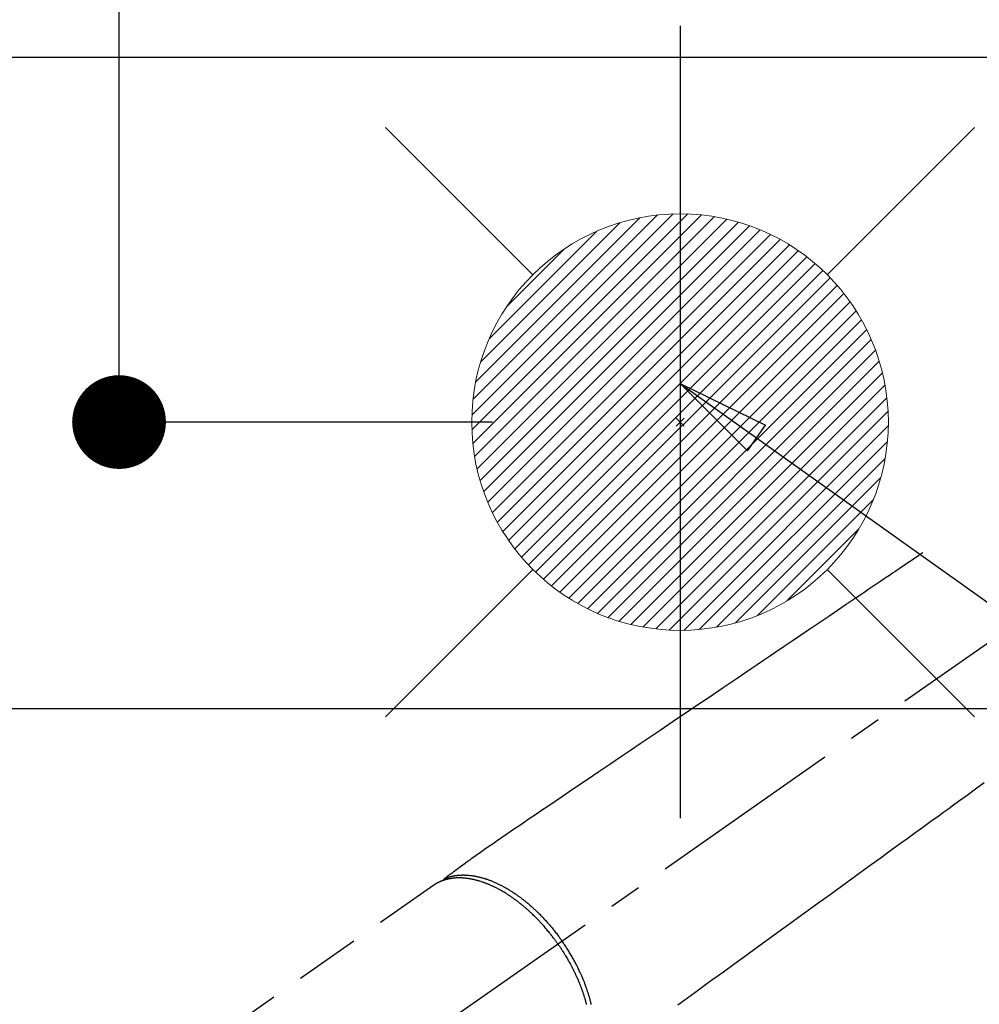
# Model space of a CAD drawing. Extents: x 0 to 26473, y -25 to 8845.
# Drawn here: x 15956 to 16141, y 7039 to 7228 of the extents above; entities that cross this region are included whole.
import ezdxf

# ---------------------------------------------------------------- set-up
doc = ezdxf.new("R2010")
doc.units = 0
doc.header["$LTSCALE"] = 50
doc.header["$MEASUREMENT"] = 0
for name, pattern in [('CENTER2', [1.125, 0.75, -0.125, 0.125, -0.125]), ('DASHED', [0.75, 0.5, -0.25]), ('HIDDEN', [0.375, 0.25, -0.125])]:
    doc.linetypes.add(name, pattern=pattern)
doc.layers.get('0').update_dxf_attribs({"linetype": 'CONTINUOUS'})
doc.layers.get('DEFPOINTS').update_dxf_attribs({"color": 146, "linetype": 'CONTINUOUS'})
for name, color, linetype in [('126-甲板', 2, 'CONTINUOUS'), ('150-機器', 8, 'CONTINUOUS'), ('160-文字', 254, 'CONTINUOUS'), ('166-寸法B', 11, 'CONTINUOUS')]:
    doc.layers.add(name, color=color, linetype=linetype)
doc.styles.add('KH001', font='txt')
doc.dimstyles.new('KH1xx030', dxfattribs={"dimscale": 30, "dimtxt": 2, "dimasz": 0.6, "dimexe": 0.3, "dimexo": 1.2, "dimgap": 0.5, "dimtad": 3, "dimdec": 1, "dimdsep": 46, "dimlunit": 6, "dimtxsty": 'KH001', "dimblk": 'DOT', "dimcen": 1, "dimdle": 1, "dimclrd": 256, "dimclre": 256, "dimclrt": 256, "dimadec": 0, "dimazin": 0, "dimtfac": 1, "dimtdec": 1, "dimtix": 1, "dimtmove": 2, "dimatfit": 3, "dimldrblk": 'CLOSEDBLANK', "dimfxl": 1, "dimtolj": 1, "dimtzin": 0, "dimlwd": -1, "dimlwe": -1, "dimarcsym": 0})

# ---------------------------------------------------------------- blocks, each defined once
blk = doc.blocks.new('F402_H')
at = {"layer": '150-機器', "color": 13, "linetype": 'CENTER2'}
blk.add_line((0, 0), (-244.02, -170.86), dxfattribs=at)
at = {"layer": '150-機器', "color": 13, "linetype": 'HIDDEN'}
blk.add_line((-167.27, -89.12), (-227.62, -131.38), dxfattribs=at)
for points in [[(-73.36, -25.3), (-73.88, -25.65), (-74.39, -26), (-74.9, -26.34), (-75.41, -26.69), (-75.92, -27.03), (-76.43, -27.38), (-76.94, -27.72), (-77.45, -28.07), (-77.89, -28.36), (-78.32, -28.65), (-78.75, -28.94), (-79.18, -29.24), (-79.78, -29.64), (-80.39, -30.05), (-80.99, -30.46), (-81.6, -30.87), (-82.37, -31.39), (-83.14, -31.91), (-83.92, -32.44), (-84.69, -32.96), (-86.38, -34.1), (-88.06, -35.24), (-89.75, -36.38), (-91.44, -37.52), (-92.39, -38.16), (-93.34, -38.81), (-94.29, -39.45), (-95.24, -40.09), (-96.83, -41.17), (-98.43, -42.25), (-100.02, -43.32), (-101.61, -44.4), (-102.8, -45.2), (-103.98, -46), (-105.17, -46.81), (-106.36, -47.61), (-109.05, -49.43), (-111.74, -51.25), (-114.43, -53.07), (-117.13, -54.89), (-118.8, -56.02), (-120.47, -57.15), (-122.14, -58.28), (-123.82, -59.41), (-125.72, -60.7), (-127.63, -61.99), (-129.53, -63.28), (-131.44, -64.56), (-133.5, -65.96), (-135.56, -67.35), (-137.63, -68.75), (-139.69, -70.14), (-141.11, -71.1), (-142.54, -72.07), (-143.96, -73.03), (-145.38, -73.99), (-146.57, -74.8), (-147.76, -75.6), (-148.95, -76.41), (-150.15, -77.21), (-150.98, -77.77), (-151.8, -78.32), (-152.63, -78.88), (-153.45, -79.45), (-154.27, -80.01), (-155.09, -80.59), (-155.9, -81.16), (-156.72, -81.73), (-157.53, -82.29), (-158.34, -82.85), (-159.15, -83.42), (-159.95, -83.99), (-160.16, -84.15), (-160.37, -84.3), (-160.58, -84.46), (-160.79, -84.61), (-161.25, -84.95), (-161.7, -85.28), (-162.16, -85.62), (-162.62, -85.95), (-162.9, -86.17), (-163.19, -86.38), (-163.48, -86.59), (-163.77, -86.8), (-163.95, -86.93), (-164.13, -87.07), (-164.31, -87.2), (-164.5, -87.34), (-164.56, -87.38), (-164.62, -87.43), (-164.69, -87.48), (-164.75, -87.53), (-164.83, -87.58), (-164.9, -87.63), (-164.97, -87.69), (-165.05, -87.74), (-165.08, -87.77), (-165.12, -87.8), (-165.16, -87.82), (-165.2, -87.85), (-165.21, -87.86), (-165.23, -87.88), (-165.25, -87.89), (-165.26, -87.9), (-165.28, -87.91), (-165.29, -87.92), (-165.3, -87.93), (-165.31, -87.94), (-165.32, -87.95), (-165.33, -87.95), (-165.34, -87.96), (-165.35, -87.97), (-165.35, -87.98), (-165.36, -87.99), (-165.37, -88), (-165.37, -88.01), (-165.38, -88.02), (-165.39, -88.03), (-165.39, -88.04), (-165.4, -88.05), (-165.41, -88.06), (-165.41, -88.07), (-165.42, -88.08), (-165.42, -88.09), (-165.42, -88.1), (-165.42, -88.1), (-165.43, -88.11), (-165.43, -88.12), (-165.43, -88.13), (-165.43, -88.14), (-165.44, -88.15), (-165.44, -88.16), (-165.44, -88.16), (-165.44, -88.16), (-165.44, -88.17), (-165.44, -88.17), (-165.45, -88.18), (-165.45, -88.19), (-165.45, -88.21), (-165.45, -88.22)], [(-61.59, -69.5), (-63.23, -70.7), (-64.88, -71.89), (-66.53, -73.09), (-67.46, -73.76), (-68.39, -74.44), (-69.32, -75.11), (-70.25, -75.79), (-71.81, -76.91), (-73.36, -78.04), (-74.92, -79.17), (-76.47, -80.3), (-77.63, -81.14), (-78.79, -81.98), (-79.95, -82.82), (-81.11, -83.66), (-83.74, -85.57), (-86.38, -87.48), (-89.01, -89.38), (-91.64, -91.29), (-93.27, -92.48), (-94.91, -93.66), (-96.54, -94.84), (-98.18, -96.03), (-100.04, -97.38), (-101.9, -98.73), (-103.76, -100.08), (-105.63, -101.43), (-107.64, -102.89), (-109.66, -104.35), (-111.67, -105.81), (-113.69, -107.27), (-115.08, -108.28), (-116.47, -109.29), (-117.86, -110.3), (-119.25, -111.31), (-120.42, -112.15)], [(-143.44, -100.44), (-143.51, -100.34), (-143.58, -100.25), (-143.64, -100.15), (-143.71, -100.05), (-143.8, -99.94), (-143.88, -99.82), (-143.97, -99.7), (-144.05, -99.59), (-144.11, -99.51), (-144.16, -99.44), (-144.21, -99.37), (-144.27, -99.3), (-144.39, -99.14), (-144.51, -98.98), (-144.63, -98.83), (-144.75, -98.67), (-144.83, -98.57), (-144.91, -98.47), (-144.99, -98.37), (-145.07, -98.28), (-145.21, -98.1), (-145.35, -97.93), (-145.5, -97.75), (-145.64, -97.58), (-145.8, -97.4), (-145.95, -97.21), (-146.11, -97.03), (-146.27, -96.85), (-146.37, -96.75), (-146.46, -96.64), (-146.56, -96.54), (-146.65, -96.43), (-146.77, -96.3), (-146.89, -96.17), (-147.01, -96.04), (-147.14, -95.91), (-147.26, -95.79), (-147.38, -95.66), (-147.5, -95.53), (-147.63, -95.41), (-147.71, -95.32), (-147.8, -95.23), (-147.89, -95.15), (-147.97, -95.06), (-148.11, -94.93), (-148.25, -94.79), (-148.39, -94.66), (-148.53, -94.53), (-148.65, -94.41), (-148.78, -94.29), (-148.91, -94.17), (-149.03, -94.06), (-149.14, -93.96), (-149.24, -93.87), (-149.34, -93.78), (-149.44, -93.69), (-149.55, -93.6), (-149.65, -93.51), (-149.75, -93.42), (-149.86, -93.33), (-149.99, -93.22), (-150.12, -93.12), (-150.25, -93.01), (-150.38, -92.9), (-150.48, -92.82), (-150.59, -92.73), (-150.69, -92.65), (-150.8, -92.57), (-150.87, -92.5), (-150.95, -92.44), (-151.03, -92.38), (-151.11, -92.32), (-151.23, -92.23), (-151.35, -92.14), (-151.47, -92.05), (-151.59, -91.96), (-151.67, -91.9), (-151.75, -91.85), (-151.83, -91.79), (-151.91, -91.73), (-152.02, -91.65), (-152.14, -91.56), (-152.26, -91.48), (-152.38, -91.4), (-152.44, -91.36), (-152.49, -91.32), (-152.54, -91.29), (-152.6, -91.25), (-152.7, -91.18), (-152.81, -91.11), (-152.92, -91.04), (-153.02, -90.97), (-153.12, -90.91), (-153.21, -90.85), (-153.31, -90.79), (-153.4, -90.73), (-153.59, -90.62), (-153.77, -90.5), (-153.96, -90.39), (-154.15, -90.28), (-154.3, -90.2), (-154.44, -90.11), (-154.59, -90.03), (-154.74, -89.95), (-154.85, -89.89), (-154.95, -89.84), (-155.06, -89.78), (-155.17, -89.72), (-155.29, -89.66), (-155.41, -89.6), (-155.53, -89.54), (-155.65, -89.48), (-155.75, -89.43), (-155.86, -89.38), (-155.97, -89.33), (-156.08, -89.28), (-156.19, -89.23), (-156.31, -89.17), (-156.43, -89.12), (-156.55, -89.07), (-156.66, -89.02), (-156.77, -88.98), (-156.87, -88.94), (-156.98, -88.89), (-157.1, -88.85), (-157.21, -88.8), (-157.33, -88.75), (-157.45, -88.71), (-157.53, -88.68), (-157.61, -88.65), (-157.69, -88.62), (-157.77, -88.6), (-157.94, -88.54), (-158.11, -88.48), (-158.28, -88.43), (-158.45, -88.37), (-158.54, -88.35), (-158.63, -88.32), (-158.72, -88.29), (-158.81, -88.27), (-158.92, -88.24), (-159.04, -88.2), (-159.15, -88.17), (-159.27, -88.15), (-159.4, -88.11), (-159.52, -88.08), (-159.65, -88.06), (-159.78, -88.03), (-159.84, -88.01), (-159.91, -88), (-159.97, -87.99), (-160.03, -87.98), (-160.17, -87.95), (-160.31, -87.93), (-160.45, -87.9), (-160.58, -87.88), (-160.69, -87.86), (-160.81, -87.85), (-160.92, -87.83), (-161.03, -87.82), (-161.15, -87.81), (-161.27, -87.79), (-161.39, -87.78), (-161.52, -87.77), (-161.61, -87.76), (-161.71, -87.76), (-161.8, -87.75), (-161.9, -87.75), (-162.01, -87.74), (-162.11, -87.74), (-162.22, -87.74), (-162.33, -87.74), (-162.47, -87.74), (-162.61, -87.74), (-162.75, -87.74), (-162.89, -87.75), (-163.01, -87.75), (-163.14, -87.76), (-163.26, -87.77), (-163.39, -87.78), (-163.48, -87.79), (-163.57, -87.8), (-163.66, -87.81), (-163.75, -87.82), (-163.8, -87.83), (-163.86, -87.84), (-163.91, -87.85), (-163.97, -87.85), (-164.01, -87.86), (-164.06, -87.87), (-164.1, -87.88), (-164.14, -87.88), (-164.21, -87.89), (-164.27, -87.91), (-164.34, -87.92), (-164.4, -87.93), (-164.44, -87.94), (-164.49, -87.95), (-164.53, -87.96), (-164.57, -87.97), (-164.66, -87.99), (-164.74, -88.01), (-164.83, -88.03), (-164.91, -88.05), (-164.96, -88.07), (-165, -88.08), (-165.05, -88.09), (-165.1, -88.11), (-165.14, -88.12), (-165.19, -88.13), (-165.23, -88.15), (-165.28, -88.16), (-165.31, -88.17), (-165.33, -88.18), (-165.36, -88.19), (-165.38, -88.2), (-165.4, -88.2), (-165.42, -88.21), (-165.43, -88.21), (-165.45, -88.22), (-165.49, -88.23), (-165.53, -88.25), (-165.56, -88.26), (-165.6, -88.27), (-165.62, -88.28), (-165.63, -88.28), (-165.65, -88.29), (-165.66, -88.3), (-165.68, -88.3), (-165.7, -88.31), (-165.72, -88.32), (-165.74, -88.33), (-165.77, -88.34), (-165.79, -88.34), (-165.81, -88.35), (-165.84, -88.36), (-165.86, -88.37), (-165.88, -88.38), (-165.9, -88.39), (-165.92, -88.4), (-165.95, -88.41), (-165.98, -88.42), (-166, -88.43), (-166.03, -88.45), (-166.06, -88.46), (-166.09, -88.47), (-166.12, -88.48), (-166.15, -88.5), (-166.18, -88.51), (-166.21, -88.52), (-166.23, -88.54), (-166.26, -88.55), (-166.28, -88.56), (-166.3, -88.57), (-166.32, -88.58), (-166.34, -88.58), (-166.37, -88.6), (-166.39, -88.61), (-166.42, -88.63), (-166.45, -88.64), (-166.48, -88.65), (-166.51, -88.67), (-166.53, -88.68), (-166.56, -88.7), (-166.58, -88.71), (-166.6, -88.72), (-166.62, -88.73), (-166.63, -88.74), (-166.67, -88.76), (-166.71, -88.78), (-166.74, -88.8), (-166.78, -88.82), (-166.81, -88.83), (-166.83, -88.85), (-166.86, -88.86), (-166.89, -88.88), (-166.91, -88.9), (-166.94, -88.91), (-166.97, -88.93), (-166.99, -88.94), (-167.02, -88.96), (-167.05, -88.98), (-167.07, -88.99), (-167.1, -89.01), (-167.13, -89.03), (-167.15, -89.04), (-167.18, -89.06), (-167.2, -89.08), (-167.22, -89.09), (-167.24, -89.1), (-167.26, -89.11), (-167.27, -89.12)], [(-165.25, -87.89), (-165.19, -87.87), (-165.14, -87.84), (-165.08, -87.82), (-165.03, -87.8), (-164.97, -87.78), (-164.92, -87.75), (-164.86, -87.73), (-164.8, -87.71), (-164.78, -87.7), (-164.75, -87.69), (-164.72, -87.68), (-164.69, -87.67), (-164.63, -87.65), (-164.57, -87.63), (-164.52, -87.61), (-164.46, -87.59), (-164.33, -87.55), (-164.2, -87.52), (-164.08, -87.48), (-163.95, -87.45), (-163.85, -87.42), (-163.74, -87.4), (-163.64, -87.38), (-163.54, -87.36), (-163.47, -87.34), (-163.4, -87.33), (-163.33, -87.32), (-163.25, -87.3), (-163.16, -87.29), (-163.06, -87.28), (-162.97, -87.26), (-162.88, -87.25), (-162.8, -87.24), (-162.73, -87.23), (-162.65, -87.22), (-162.58, -87.22), (-162.49, -87.21), (-162.4, -87.2), (-162.32, -87.2), (-162.23, -87.19), (-162.13, -87.19), (-162.03, -87.18), (-161.93, -87.18), (-161.84, -87.18), (-161.75, -87.17), (-161.66, -87.17), (-161.57, -87.17), (-161.48, -87.17), (-161.37, -87.18), (-161.25, -87.18), (-161.14, -87.18), (-161.03, -87.19), (-160.93, -87.19), (-160.84, -87.2), (-160.75, -87.2), (-160.66, -87.21), (-160.53, -87.22), (-160.4, -87.24), (-160.28, -87.25), (-160.15, -87.26), (-160.03, -87.28), (-159.91, -87.3), (-159.79, -87.31), (-159.68, -87.33), (-159.56, -87.35), (-159.44, -87.37), (-159.32, -87.39), (-159.2, -87.42), (-159.06, -87.45), (-158.91, -87.48), (-158.77, -87.51), (-158.62, -87.54), (-158.54, -87.56), (-158.45, -87.58), (-158.37, -87.61), (-158.28, -87.63), (-158.17, -87.66), (-158.06, -87.69), (-157.95, -87.72), (-157.84, -87.75), (-157.73, -87.78), (-157.62, -87.82), (-157.51, -87.85), (-157.4, -87.89), (-157.31, -87.91), (-157.22, -87.94), (-157.13, -87.97), (-157.05, -88), (-156.93, -88.04), (-156.82, -88.08), (-156.71, -88.12), (-156.6, -88.16), (-156.47, -88.21), (-156.35, -88.26), (-156.22, -88.31), (-156.1, -88.36), (-155.96, -88.42), (-155.82, -88.48), (-155.68, -88.54), (-155.54, -88.6), (-155.4, -88.66), (-155.26, -88.72), (-155.12, -88.79), (-154.98, -88.85), (-154.86, -88.91), (-154.73, -88.98), (-154.6, -89.04), (-154.48, -89.1), (-154.37, -89.15), (-154.27, -89.21), (-154.17, -89.26), (-154.07, -89.31), (-153.94, -89.38), (-153.81, -89.45), (-153.69, -89.52), (-153.56, -89.59), (-153.42, -89.67), (-153.28, -89.76), (-153.14, -89.84), (-153, -89.92), (-152.88, -89.99), (-152.77, -90.06), (-152.65, -90.13), (-152.54, -90.2), (-152.41, -90.28), (-152.28, -90.36), (-152.16, -90.45), (-152.03, -90.53), (-151.89, -90.62), (-151.75, -90.72), (-151.61, -90.81), (-151.47, -90.91), (-151.36, -90.99), (-151.24, -91.07), (-151.13, -91.15), (-151.02, -91.23), (-150.92, -91.3), (-150.82, -91.38), (-150.72, -91.45), (-150.61, -91.52), (-150.53, -91.59), (-150.44, -91.66), (-150.35, -91.72), (-150.26, -91.79), (-150.15, -91.88), (-150.04, -91.97), (-149.93, -92.05), (-149.81, -92.14), (-149.71, -92.22), (-149.61, -92.31), (-149.51, -92.39), (-149.41, -92.47), (-149.25, -92.6), (-149.1, -92.73), (-148.94, -92.86), (-148.79, -93), (-148.59, -93.17), (-148.39, -93.35), (-148.2, -93.53), (-148, -93.71), (-147.88, -93.82), (-147.76, -93.93), (-147.64, -94.04), (-147.52, -94.15), (-147.42, -94.26), (-147.31, -94.36), (-147.2, -94.47), (-147.09, -94.57), (-146.95, -94.72), (-146.8, -94.87), (-146.65, -95.02), (-146.5, -95.17), (-146.38, -95.3), (-146.25, -95.43), (-146.13, -95.57), (-146, -95.7), (-145.86, -95.86), (-145.71, -96.02), (-145.57, -96.17), (-145.43, -96.33), (-145.29, -96.49), (-145.15, -96.66), (-145.01, -96.82), (-144.87, -96.98), (-144.72, -97.16), (-144.57, -97.33), (-144.42, -97.51), (-144.28, -97.69), (-144.14, -97.86), (-144.01, -98.03), (-143.88, -98.2), (-143.74, -98.37), (-143.61, -98.54), (-143.48, -98.71), (-143.35, -98.89), (-143.22, -99.06), (-143.11, -99.21), (-143, -99.36), (-142.89, -99.51), (-142.79, -99.66), (-142.75, -99.72), (-142.71, -99.77), (-142.67, -99.82), (-142.64, -99.88)], [(-137.03, -112.05), (-137.07, -111.9), (-137.11, -111.74), (-137.15, -111.57), (-137.19, -111.41), (-137.23, -111.25), (-137.27, -111.11), (-137.3, -110.98), (-137.34, -110.84), (-137.38, -110.71), (-137.41, -110.59), (-137.45, -110.47), (-137.48, -110.35), (-137.52, -110.23), (-137.55, -110.12), (-137.58, -110.02), (-137.61, -109.91), (-137.65, -109.81), (-137.69, -109.67), (-137.74, -109.54), (-137.78, -109.4), (-137.83, -109.26), (-137.87, -109.14), (-137.91, -109.02), (-137.95, -108.9), (-138, -108.77), (-138.06, -108.58), (-138.13, -108.39), (-138.21, -108.2), (-138.28, -108.01), (-138.37, -107.76), (-138.47, -107.52), (-138.57, -107.27), (-138.67, -107.03), (-138.74, -106.87), (-138.8, -106.72), (-138.87, -106.57), (-138.93, -106.42), (-138.99, -106.29), (-139.05, -106.15), (-139.11, -106.01), (-139.18, -105.88), (-139.27, -105.69), (-139.36, -105.5), (-139.45, -105.31), (-139.54, -105.12), (-139.62, -104.95), (-139.7, -104.79), (-139.78, -104.63), (-139.87, -104.47), (-139.96, -104.28), (-140.06, -104.09), (-140.16, -103.9), (-140.26, -103.71), (-140.37, -103.52), (-140.47, -103.34), (-140.57, -103.15), (-140.68, -102.96), (-140.79, -102.76), (-140.91, -102.56), (-141.03, -102.36), (-141.15, -102.17), (-141.26, -101.98), (-141.37, -101.8), (-141.49, -101.61), (-141.6, -101.43), (-141.72, -101.25), (-141.83, -101.07), (-141.95, -100.88), (-142.07, -100.7), (-142.18, -100.55), (-142.28, -100.4), (-142.38, -100.24), (-142.49, -100.09), (-142.53, -100.04), (-142.56, -99.98), (-142.6, -99.93), (-142.64, -99.88)], [(-143.44, -100.44), (-143.37, -100.53), (-143.31, -100.63), (-143.24, -100.73), (-143.17, -100.82), (-143.09, -100.94), (-143.01, -101.06), (-142.93, -101.18), (-142.85, -101.3), (-142.8, -101.38), (-142.75, -101.45), (-142.7, -101.53), (-142.65, -101.61), (-142.55, -101.77), (-142.44, -101.94), (-142.33, -102.11), (-142.23, -102.28), (-142.16, -102.38), (-142.1, -102.49), (-142.03, -102.6), (-141.96, -102.71), (-141.85, -102.9), (-141.73, -103.09), (-141.62, -103.29), (-141.51, -103.49), (-141.39, -103.69), (-141.27, -103.9), (-141.16, -104.11), (-141.04, -104.32), (-140.97, -104.45), (-140.91, -104.57), (-140.84, -104.7), (-140.77, -104.83), (-140.69, -104.98), (-140.61, -105.14), (-140.53, -105.3), (-140.45, -105.46), (-140.37, -105.62), (-140.3, -105.78), (-140.22, -105.93), (-140.14, -106.09), (-140.09, -106.2), (-140.04, -106.32), (-139.99, -106.43), (-139.94, -106.54), (-139.86, -106.71), (-139.78, -106.89), (-139.7, -107.06), (-139.63, -107.24), (-139.56, -107.4), (-139.49, -107.56), (-139.42, -107.72), (-139.36, -107.88), (-139.31, -108), (-139.25, -108.13), (-139.2, -108.26), (-139.15, -108.39), (-139.1, -108.51), (-139.05, -108.64), (-139.01, -108.77), (-138.96, -108.9), (-138.9, -109.06), (-138.84, -109.21), (-138.79, -109.37), (-138.73, -109.53), (-138.69, -109.66), (-138.64, -109.79), (-138.6, -109.92), (-138.56, -110.04), (-138.53, -110.14), (-138.5, -110.23), (-138.47, -110.33), (-138.44, -110.42), (-138.39, -110.57), (-138.35, -110.71), (-138.3, -110.85), (-138.26, -110.99), (-138.24, -111.09), (-138.21, -111.18), (-138.18, -111.28), (-138.16, -111.37), (-138.12, -111.51), (-138.08, -111.65), (-138.04, -111.79), (-138, -111.94), (-137.99, -112), (-137.97, -112.06)]]:
    blk.add_lwpolyline(points, dxfattribs=at)
blk = doc.blocks.new('給湯')
at = {"layer": '160-文字', "color": 4, "linetype": 'Continuous', "lineweight": 20}
for p, q in [((-56.57, 56.57), (-28.28, 28.28)), ((28.28, 28.28), (56.57, 56.57)), ((-39.98, 1.34), (-1.34, 39.98)), ((-39.97, -1.48), (1.48, 39.97)), ((-39.79, -4.12), (4.12, 39.79)), ((-39.76, 4.39), (-4.39, 39.76)), ((-39.45, -6.61), (6.61, 39.45)), ((-39.25, 7.73), (-7.73, 39.25)), ((-38.98, -8.97), (8.97, 38.98)), ((-38.4, -11.22), (11.22, 38.4)), ((-38.31, 11.49), (-11.49, 38.31)), ((-37.71, -13.35), (13.35, 37.7)), ((-36.92, -15.4), (15.4, 36.92)), ((-36.68, 15.96), (-15.96, 36.68)), ((-36.04, -17.35), (17.35, 36.04)), ((-35.08, -19.22), (19.22, 35.08)), ((-34.04, -21), (21, 34.04)), ((-33.29, 22.17), (-22.17, 33.29)), ((-32.93, -22.72), (22.72, 32.92)), ((-31.73, -24.35), (24.35, 31.73)), ((-30.47, -25.92), (25.92, 30.47)), ((-29.13, -27.41), (27.41, 29.13)), ((-27.73, -28.83), (28.83, 27.73)), ((-26.25, -30.18), (30.18, 26.25)), ((-24.7, -31.46), (31.46, 24.7)), ((-23.08, -32.67), (32.67, 23.08)), ((-21.39, -33.8), (33.8, 21.39)), ((-19.61, -34.86), (34.86, 19.61)), ((-17.76, -35.84), (35.84, 17.76)), ((-15.83, -36.73), (36.73, 15.83)), ((-13.81, -37.54), (37.54, 13.81)), ((-11.69, -38.25), (38.25, 11.69)), ((-9.47, -38.86), (38.86, 9.47)), ((-7.14, -39.36), (39.36, 7.14)), ((-4.68, -39.73), (39.72, 4.68)), ((-2.07, -39.95), (39.95, 2.07)), ((0.77, 0.77), (-0.77, -0.77)), ((-0.77, 0.77), (0.77, -0.77)), ((0.71, -39.99), (39.99, -0.71)), ((3.7, -39.83), (39.83, -3.7)), ((6.97, -39.39), (39.39, -6.97)), ((10.62, -38.56), (38.56, -10.62)), ((14.89, -37.12), (37.12, -14.89)), ((20.49, -34.35), (34.35, -20.49)), ((-56.57, -56.57), (-28.28, -28.28)), ((28.28, -28.28), (56.57, -56.57))]:
    blk.add_line(p, q, dxfattribs=at)
blk.add_circle((0, 0), 40, dxfattribs=at)
blk = doc.blocks.new('_Dot')
at = {"color": 0, "linetype": 'ByBlock', "lineweight": -2}
blk.add_line((-0.5, 0), (-1, 0), dxfattribs=at)
at = {"color": 0, "linetype": 'ByBlock', "const_width": 0.5}
blk.add_lwpolyline([(-0.25, 0, 1), (0.25, 0, 1)], format="xyb", close=True, dxfattribs=at)
blk = doc.blocks.new('*D87')
at = {"layer": '166-寸法B', "transparency": 16777216}
for p, q in [((16047.21, 7670.64), (15966.48, 7670.64)), ((15975.48, 7168.64), (15975.48, 7652.64)), ((16047.21, 7150.64), (15966.48, 7150.64))]:
    blk.add_line(p, q, dxfattribs=at)
at = {"layer": 'DEFPOINTS', "color": 0, "transparency": 16777216}
for p in [(15975.48, 7670.64), (16083.21, 7670.64), (16083.21, 7150.64)]:
    blk.add_point(p, dxfattribs=at)
at = {"layer": '166-寸法B', "transparency": 16777216, "xscale": 18, "yscale": 18, "zscale": 18}
for p, rotation in [((15975.48, 7670.64), 90), ((15975.48, 7150.64), 270)]:
    blk.add_blockref('_Dot', p, dxfattribs=dict(at, rotation=rotation))
at = {"layer": '166-寸法B', "transparency": 16777216, "insert": (15930.48, 7410.64), "char_height": 60, "attachment_point": 5, "rotation": 90, "style": 'KH001'}
blk.add_mtext('\\A1;520', dxfattribs=at)
blk = doc.blocks.new('_ClosedBlank')
at = {"color": 0, "linetype": 'ByBlock', "lineweight": -2}
for p, q in [((-1, 0.167), (0, 0)), ((-1, 0.167), (-1, -0.167)), ((0, 0), (-1, -0.167))]:
    blk.add_line(p, q, dxfattribs=at)
blk = doc.blocks.new('*D88')
at = {"layer": '166-寸法B', "transparency": 16777216}
for p, q in [((16047.21, 7670.64), (15866.96, 7670.64)), ((15875.96, 7652.64), (15875.96, 6963.64)), ((16034.81, 6945.64), (15866.96, 6945.64))]:
    blk.add_line(p, q, dxfattribs=at)
at = {"layer": 'DEFPOINTS', "color": 0, "transparency": 16777216}
for p in [(16083.21, 7670.64), (15875.96, 6945.64), (16070.81, 6945.64)]:
    blk.add_point(p, dxfattribs=at)
at = {"layer": '166-寸法B', "transparency": 16777216, "xscale": 18, "yscale": 18, "zscale": 18}
for p, rotation in [((15875.96, 7670.64), 90), ((15875.96, 6945.64), 270)]:
    blk.add_blockref('_Dot', p, dxfattribs=dict(at, rotation=rotation))
at = {"layer": '166-寸法B', "transparency": 16777216, "insert": (15830.96, 7308.14), "char_height": 60, "attachment_point": 5, "rotation": 90, "style": 'KH001'}
blk.add_mtext('\\A1;725', dxfattribs=at)

msp = doc.modelspace()

# ---------------------------------------------------------------- linework, layer by layer
at = {"layer": '126-甲板', "linetype": 'Continuous'}
msp.add_lwpolyline([(15813.21, 7095.64), (16593.21, 7095.64, -0.414214), (16603.21, 7085.64), (16603.21, 6670.64, -0.414214), (16593.21, 6660.64), (15813.21, 6660.64, -0.414214), (15803.21, 6670.64), (15803.21, 7085.64, -0.414214)], format="xyb", close=True, dxfattribs=at)
at = {"layer": 'DEFPOINTS'}
msp.add_line((16083.21, 7226.71), (16083.21, 7074.58), dxfattribs=at)
at = {"layer": 'DEFPOINTS', "linetype": 'DASHED'}
for points in [[(14977.21, 7239.64), (16812.21, 7239.64), (16812.21, 7220.64), (14977.21, 7220.64)], [(15743.21, 6580.64), (16793.21, 6580.64), (16793.21, 7220.64), (15743.21, 7220.64)]]:
    msp.add_lwpolyline(points, close=True, dxfattribs=at)

# ---------------------------------------------------------------- block references
at = {"layer": '150-機器'}
msp.add_blockref('F402_H', (16203.2, 7150.84), dxfattribs=at)
at = {"layer": '160-文字'}
msp.add_blockref('給湯', (16083.21, 7150.64), dxfattribs=at)

# ---------------------------------------------------------------- dimensions: what is measured, and where the dimension line sits
at = {"layer": '166-寸法B'}
for base, p1, p2, picture, middle in [((15875.96, 6945.64), (16083.21, 7670.64), (16070.81, 6945.64), '*D88', (15830.96, 7308.14)), ((15975.48, 7670.64), (16083.21, 7150.64), (16083.21, 7670.64), '*D87', (15930.48, 7410.64))]:
    dim = msp.add_linear_dim(base=base, p1=p1, p2=p2, angle=90, dimstyle='KH1xx030', dxfattribs=at)
    dim.commit()
    dim.dimension.update_dxf_attribs({"geometry": picture, "text_midpoint": middle})

# ---------------------------------------------------------------- leaders
at = {"layer": '160-文字', "annotation_type": 0, "has_hookline": 1, "hookline_direction": 0, "text_width": 1398.58}
msp.add_leader([(16083.21, 7158.02), (16981.84, 6518.56), (16999.84, 6518.56)], dimstyle='KH1xx030', override={"dimgap": 0.5, "dimtad": 1}, dxfattribs=at)

doc.saveas('drawing.dxf')
